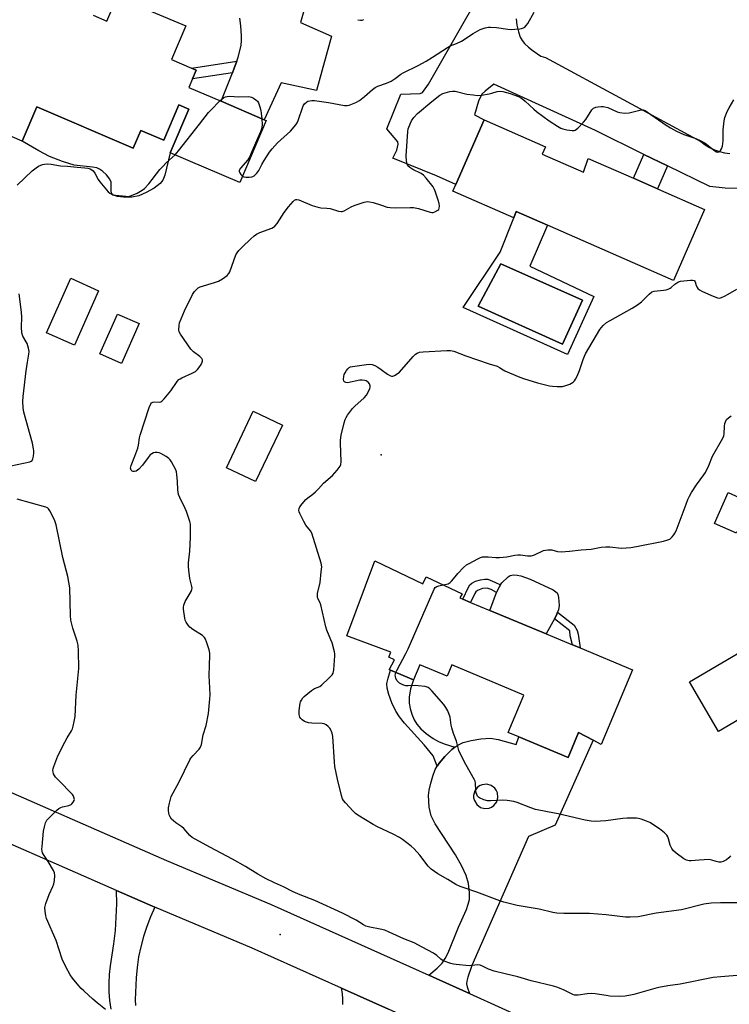
# Model space of a CAD drawing. Units: inches. Extents: x 1285764 to 1291764, y 525450 to 529451.
# Drawn here: x 1287277 to 1287572, y 528151 to 528560 of the extents above; entities that cross this region are included whole.
import ezdxf

# ---------------------------------------------------------------- set-up
doc = ezdxf.new("R2010")
doc.units = ezdxf.units.IN
doc.header["$MEASUREMENT"] = 0
for name, color, linetype in [('BLDG-Footprint', 5, 'Continuous'), ('CULTRL-Pad', 6, 'Continuous'), ('CULTRL-Swimming Pool in Ground', 4, 'Continuous'), ('ELEV-Spot Elevation', 7, 'Continuous'), ('TRANS-Driveway', 251, 'Continuous'), ('TRANS-Non Street Sidewalk', 7, 'Continuous'), ('TRANS-Road', 130, 'Continuous'), ('Undefined', 1, 'Continuous')]:
    doc.layers.add(name, color=color, linetype=linetype)

msp = doc.modelspace()

# ---------------------------------------------------------------- linework, layer by layer
at = {"layer": 'BLDG-Footprint', "elevation": 470.93}
msp.add_lwpolyline([(1287307.58, 528561.6), (1287313.27, 528559.17), (1287317.59, 528569.27), (1287346.03, 528557.12), (1287340.1, 528543.27), (1287348.47, 528539.69), (1287350.42, 528538.85), (1287348.87, 528535.22), (1287347.31, 528531.58), (1287360.68, 528525.87), (1287378.55, 528518.23), (1287379.37, 528517.88), (1287368.41, 528492.23), (1287339.6, 528504.55), (1287347.33, 528522.63), (1287343.19, 528524.4), (1287336.91, 528509.71), (1287327.33, 528513.8), (1287324.19, 528506.46), (1287284.24, 528523.54), (1287278.18, 528509.37), (1287263.39, 528515.69)], dxfattribs=at)
at = {"layer": 'BLDG-Footprint'}
for points, elevation in [([(1287493.97, 528503.97), (1287511.08, 528496.45), (1287513.03, 528502.22), (1287531.83, 528493.96), (1287541.79, 528489.58), (1287561.31, 528481), (1287548.38, 528451.58), (1287496.13, 528474.54), (1287483.19, 528480.22), (1287482.1, 528477.58), (1287456.88, 528488.66), (1287458.05, 528491.33), (1287469.84, 528518.17), (1287495.3, 528507)], 474.72), ([(1287309.88, 528447.32), (1287299.8, 528424.74), (1287288.24, 528429.9), (1287298.32, 528452.48)], 472.92), ([(1287326.64, 528433.67), (1287319.33, 528417.15), (1287310.36, 528421.12), (1287317.67, 528437.64)], 473.27), ([(1287386.12, 528391.61), (1287374.98, 528368.11), (1287362.87, 528373.84), (1287374.01, 528397.34)], 475.14), ([(1287580.22, 528359.51), (1287574.54, 528346.74), (1287565.44, 528350.78), (1287571.12, 528363.55)], 488.19), ([(1287424.49, 528335.21), (1287444.35, 528325.75), (1287445.76, 528328.7), (1287460.78, 528321.54), (1287459.81, 528319.88), (1287460.96, 528319.4), (1287464.24, 528318.04), (1287472.27, 528314.7), (1287495.59, 528304.99), (1287506.46, 528300.46), (1287509.67, 528299.13), (1287531.36, 528290.1), (1287518.44, 528259.05), (1287515.07, 528260.85), (1287509.03, 528264.05), (1287504.65, 528253.67), (1287484.25, 528262.27), (1287479.86, 528264.12), (1287486.35, 528279.51), (1287456.49, 528292.1), (1287454.5, 528287.38), (1287443.17, 528292.15), (1287440.52, 528285.86), (1287430.99, 528289.87), (1287430.47, 528290.09), (1287432.62, 528294.16), (1287430.35, 528295.36), (1287431.11, 528297.39), (1287412.93, 528304.16)], 478.44), ([(1287609.71, 528289.55), (1287567.04, 528264.52), (1287554.99, 528285.06), (1287597.66, 528310.08)], 479.75)]:
    msp.add_lwpolyline(points, close=True, dxfattribs=dict(at, elevation=elevation))
at = {"layer": 'CULTRL-Pad'}
for points in [[(1287347.33, 528522.63), (1287339.6, 528504.55), (1287337.31, 528495.22), (1287336.49, 528493.21), (1287335.42, 528491.72), (1287332.87, 528489.8), (1287329.66, 528488), (1287326.55, 528486.73), (1287323.69, 528486.11), (1287320.26, 528486.05), (1287317.66, 528486.33), (1287315.93, 528486.92), (1287315.16, 528487.76), (1287315.03, 528488.79), (1287315.05, 528492.27), (1287314.48, 528493.6), (1287313.16, 528495.37), (1287311.54, 528496.93), (1287310.3, 528497.76), (1287309.07, 528498.22), (1287307.29, 528498.6), (1287299.74, 528499.44), (1287294.84, 528500.85), (1287289.52, 528502.97), (1287285.06, 528505.34), (1287278.18, 528509.37), (1287284.24, 528523.54), (1287324.19, 528506.46), (1287327.33, 528513.8), (1287336.91, 528509.71), (1287343.19, 528524.4)], [(1287499, 528311.18), (1287495.59, 528304.99), (1287472.27, 528314.7), (1287474.98, 528322.14), (1287476.06, 528324.38), (1287476.64, 528325.28), (1287477.23, 528326.18), (1287479.8, 528328.69), (1287480.7, 528329.15), (1287482.02, 528329.4), (1287483.51, 528329.33), (1287485.13, 528329.01), (1287488.91, 528327.7), (1287498.42, 528323.3), (1287500.1, 528322.02), (1287500.45, 528321.32), (1287500.75, 528320.05), (1287500.93, 528316.77), (1287500.69, 528314.95), (1287500.32, 528313.93), (1287499.89, 528312.79)]]:
    msp.add_lwpolyline(points, close=True, dxfattribs=at)
for points in [[(1287496.13, 528474.54, 0), (1287488.74, 528457.5, 0), (1287515.4, 528444.86, 0), (1287504.39, 528420.89, 0), (1287461.2, 528440.37, 0), (1287476.44, 528463.33, 0), (1287482.1, 528477.58, 0), (1287483.19, 528480.22, 0)], [(1287510.66, 528443.42, 0), (1287476.78, 528458.5, 0), (1287467.3, 528440.88, 0), (1287502.36, 528425.13, 0)]]:
    msp.add_polyline3d(points, close=True, dxfattribs=at)
at = {"layer": 'CULTRL-Swimming Pool in Ground'}
msp.add_lwpolyline([(1287510.66, 528443.42), (1287502.36, 528425.13), (1287467.3, 528440.88), (1287476.78, 528458.5)], close=True, dxfattribs=at)
at = {"layer": 'ELEV-Spot Elevation'}
for p in [(1287427.07, 528379.3, 476.27), (1287385.21, 528180.22, 473.86)]:
    msp.add_point(p, dxfattribs=at)
at = {"layer": 'TRANS-Driveway'}
for points in [[(1287410.88, 528619.07), (1287393.67, 528558.51), (1287406.53, 528552.95), (1287400.27, 528530.36), (1287385.68, 528533.49), (1287378.55, 528518.23), (1287360.68, 528525.87), (1287365.43, 528537.69), (1287366.15, 528539.57), (1287367.23, 528542.48), (1287367.84, 528544.19), (1287369, 528549.02), (1287369.22, 528551.07), (1287369.22, 528553.1), (1287368.91, 528557.19), (1287368.45, 528560.37)], [(1287581.36, 528489.58), (1287569.79, 528489.9), (1287563.56, 528490.49), (1287545.94, 528499.1), (1287536.16, 528503.88), (1287516.04, 528513.71), (1287473.93, 528532.94), (1287470.23, 528530.13), (1287468.91, 528528.8), (1287467.57, 528525.89), (1287465.9, 528520.32), (1287469.84, 528518.17), (1287458.05, 528491.33), (1287450.05, 528494.98), (1287431.98, 528502.31), (1287433.6, 528505.65), (1287434.23, 528508.05), (1287433.99, 528509.08), (1287429.53, 528514.5), (1287435.23, 528528.9), (1287443.24, 528529.06), (1287444.32, 528529.56), (1287446.82, 528532.95), (1287479.26, 528590)], [(1287483.1, 528560.13), (1287483.46, 528557.42), (1287484.08, 528554.69), (1287484.81, 528552.49), (1287485.56, 528551.05), (1287486.57, 528549.83), (1287488.2, 528548.34), (1287490.16, 528546.83), (1287493.43, 528544.54), (1287495.24, 528544.01), (1287559.71, 528509.16), (1287561.49, 528507.87), (1287563.39, 528506.74), (1287565.38, 528505.8), (1287567.46, 528505.05), (1287569.59, 528504.5), (1287571.77, 528504.16)]]:
    msp.add_lwpolyline(points, dxfattribs=at)
for points in [[(1287463.76, 528155.76, 0), (1287449.93, 528162.02, 0), (1287446.89, 528163.38, 0), (1287450.29, 528166.3, 0), (1287452.4, 528168.41, 0), (1287453.71, 528170.32, 0), (1287454.94, 528172.72, 0), (1287459.19, 528183.35, 0), (1287462.49, 528190.67, 0), (1287463.27, 528192.86, 0), (1287463.71, 528194.76, 0), (1287463.74, 528197.73, 0), (1287463.32, 528201.48, 0), (1287462.38, 528204.79, 0), (1287460.58, 528208.68, 0), (1287457.9, 528213.26, 0), (1287449.49, 528226.11, 0), (1287447.81, 528229.48, 0), (1287447.07, 528233.08, 0), (1287446.82, 528237.88, 0), (1287447.04, 528240.16, 0), (1287447.66, 528243.09, 0), (1287448.53, 528246, 0), (1287449.58, 528248.73, 0), (1287450.38, 528250.05, 0), (1287451.18, 528251.37, 0), (1287453.47, 528254.17, 0), (1287456.39, 528257.03, 0), (1287457.63, 528257.95, 0), (1287458.87, 528258.87, 0), (1287461.19, 528259.9, 0), (1287464.43, 528260.76, 0), (1287468.53, 528261.42, 0), (1287472.42, 528261.67, 0), (1287475.62, 528261.18, 0), (1287483.1, 528259.06, 0), (1287484.25, 528262.27, 0), (1287504.65, 528253.67, 0), (1287509.03, 528264.05, 0), (1287515.07, 528260.85, 0), (1287499.34, 528225.69, 0), (1287488.2, 528220.97, 0), (1287464.73, 528167.4, 0), (1287463.06, 528162.62, 0), (1287462.65, 528160.93, 0), (1287462.56, 528159.8, 0), (1287462.81, 528158.59, 0)], [(1287472.8, 528242.08, 0), (1287470.97, 528242.6, 0), (1287469.08, 528242.4, 0), (1287468.2, 528242.04, 0), (1287467.15, 528241.32, 0), (1287466, 528239.81, 0), (1287465.49, 528237.98, 0), (1287465.49, 528237.03, 0), (1287465.78, 528235.79, 0), (1287466.76, 528234.16, 0), (1287468.27, 528233.01, 0), (1287470.1, 528232.49, 0), (1287471.99, 528232.68, 0), (1287472.88, 528233.04, 0), (1287473.92, 528233.77, 0), (1287475.07, 528235.28, 0), (1287475.59, 528237.11, 0), (1287475.4, 528239, 0), (1287474.88, 528240.16, 0), (1287474.31, 528240.93, 0)]]:
    msp.add_polyline3d(points, close=True, dxfattribs=at)
at = {"layer": 'TRANS-Non Street Sidewalk'}
for points in [[(1287365.43, 528537.69), (1287348.87, 528535.22), (1287350.42, 528538.85), (1287348.47, 528539.69), (1287367.23, 528542.48), (1287366.15, 528539.57)], [(1287545.94, 528499.1), (1287541.79, 528489.58), (1287531.83, 528493.96), (1287536.16, 528503.88)], [(1287476.06, 528324.38), (1287474.98, 528322.14), (1287472.7, 528323.32), (1287471.08, 528323.94), (1287469.16, 528323.76), (1287467.05, 528322.96), (1287466.46, 528322.46), (1287465.95, 528321.72), (1287464.24, 528318.04), (1287460.96, 528319.4), (1287463.29, 528324.31), (1287463.96, 528325.34), (1287464.73, 528326.05), (1287466.3, 528326.78), (1287468.4, 528327.42), (1287470.15, 528327.7), (1287471.32, 528327.65), (1287474.33, 528326.47), (1287476.64, 528325.28)], [(1287508.82, 528304.87), (1287509.67, 528299.13), (1287506.46, 528300.46), (1287505.6, 528304.2), (1287505.4, 528306.21), (1287499, 528311.18), (1287499.89, 528312.79), (1287500.32, 528313.93), (1287507.23, 528308.57), (1287508.39, 528306.36)], [(1287457.63, 528257.95), (1287456.39, 528257.03), (1287453.47, 528254.17), (1287451.18, 528251.37), (1287450.38, 528250.05), (1287448.64, 528254.38), (1287444.97, 528259.01), (1287436.73, 528267.99), (1287434.7, 528270.56), (1287433.17, 528272.97), (1287431.52, 528276.41), (1287430.24, 528279.79), (1287429.59, 528282.4), (1287429.5, 528284.35), (1287429.96, 528286.58), (1287430.99, 528289.87), (1287440.52, 528285.86), (1287439.33, 528282.14), (1287438.8, 528278.72), (1287438.72, 528276.17), (1287439.11, 528274.06), (1287439.84, 528271.65), (1287440.81, 528269.34), (1287441.88, 528267.51), (1287443.59, 528265.62), (1287445.85, 528263.62), (1287448.65, 528261.57), (1287450.87, 528260.31), (1287453.31, 528259.34)]]:
    msp.add_lwpolyline(points, close=True, dxfattribs=at)
at = {"layer": 'TRANS-Road'}
for points in [[(1287253.94, 528247.75), (1287338.06, 528210.99), (1287381.45, 528192.7), (1287446.89, 528163.38), (1287449.93, 528162.02), (1287463.76, 528155.76), (1287517.44, 528131.45), (1287601.83, 528096.17), (1287683.17, 528061.05), (1287749.28, 528031.67), (1287838.21, 527993.9), (1287848.11, 527989.65), (1287857.11, 527985.7), (1287921.09, 527957.26), (1287993.21, 527923.48), (1288007, 527917.02), (1288015.35, 527913.41), (1288106.25, 527874.14)], [(1288101.27, 527854.81), (1288097.45, 527856.46), (1288068.76, 527868.86), (1288042.43, 527880.24), (1288023.14, 527888.57), (1287998.91, 527899.04), (1287912.91, 527939.33), (1287840.25, 527971.61), (1287741.42, 528013.59), (1287697.9, 528032.93), (1287675.24, 528042.96), (1287668.13, 528046.07), (1287594.12, 528078.02), (1287518.53, 528109.62), (1287509.57, 528113.37), (1287496.8, 528119.15), (1287441.83, 528144.05), (1287430.12, 528149.3), (1287410.68, 528158), (1287373.59, 528174.62), (1287333.26, 528191.62), (1287330.29, 528192.9), (1287317.31, 528198.55), (1287245.97, 528229.72)], [(1287315.03, 528149.35), (1287314.57, 528152.92), (1287314.31, 528156.51), (1287314.26, 528160.11), (1287314.41, 528163.71), (1287314.78, 528167.29), (1287316.2, 528176.34), (1287316.83, 528181.87), (1287317.22, 528187.42), (1287317.38, 528192.98), (1287317.31, 528198.55), (1287330.29, 528192.9), (1287333.26, 528191.62), (1287331.44, 528187.66), (1287329.84, 528183.59), (1287328.48, 528179.44), (1287327.35, 528175.22), (1287326.47, 528170.95), (1287325.83, 528166.63), (1287325.44, 528162.28), (1287325.05, 528153.15), (1287325.23, 528150.77)], [(1287411.23, 528151.21), (1287411.25, 528153.49), (1287411.07, 528155.76), (1287410.68, 528158), (1287430.12, 528149.3)]]:
    msp.add_lwpolyline(points, dxfattribs=at)
at = {"layer": 'Undefined'}
for points, elevation in [([(1287369.52, 528494.83), (1287370.12, 528494.5), (1287370.91, 528494.38), (1287372.32, 528494.42), (1287373.42, 528494.58), (1287373.93, 528494.75), (1287374.37, 528495.01), (1287375.54, 528496.12), (1287376.32, 528497.2), (1287377.59, 528499.61), (1287378.61, 528501.35), (1287380.81, 528504.8), (1287381.83, 528506.22), (1287384.16, 528508.68), (1287389.43, 528513.49), (1287391.75, 528516.18), (1287392.2, 528516.89), (1287392.67, 528517.94), (1287394.72, 528523.98), (1287395.27, 528524.86), (1287396.27, 528525.71), (1287396.72, 528525.94), (1287397.45, 528526.14), (1287398.3, 528526.22), (1287399.45, 528526.2), (1287405.28, 528525.35), (1287411.87, 528524.13), (1287413.01, 528524.09), (1287413.85, 528524.29), (1287416.61, 528525.41), (1287418.18, 528526.23), (1287420.22, 528527.81), (1287423.51, 528530.73), (1287424.61, 528531.57), (1287425.79, 528532.11), (1287429.31, 528533.35), (1287431.27, 528534.27), (1287432.92, 528535.34), (1287435.24, 528537.1), (1287436.22, 528537.74), (1287442.52, 528540.77), (1287445.79, 528542.51), (1287448.46, 528544.15), (1287454.64, 528548.25), (1287455.81, 528548.85), (1287458.38, 528549.89), (1287460.4, 528550.89), (1287465.24, 528554.06), (1287468.2, 528555.62), (1287468.98, 528555.93), (1287470.32, 528556.3), (1287471.68, 528556.59), (1287472.5, 528556.67), (1287475, 528556.56), (1287479.73, 528555.85), (1287481.21, 528555.69), (1287482.62, 528555.74), (1287484.59, 528555.93), (1287485.41, 528556.08), (1287486.18, 528556.37), (1287486.67, 528556.69), (1287487.32, 528557.27), (1287488.02, 528558.19), (1287490.56, 528562.81)], 472), ([(1287417.43, 528559.74), (1287418.6, 528559.59), (1287419.17, 528559.6), (1287419.95, 528559.8)], 470), ([(1287576.54, 528163.47), (1287568.05, 528162.78), (1287564.94, 528162.42), (1287551.15, 528159.7), (1287546.1, 528158.93), (1287542.36, 528158.24), (1287540.64, 528157.82), (1287531.99, 528155.35), (1287530.6, 528155.07), (1287528.33, 528154.75), (1287526.05, 528154.57), (1287522.05, 528154.73), (1287520.43, 528154.91), (1287515.96, 528155.67), (1287514.57, 528155.77), (1287512.63, 528155.72), (1287508.92, 528155.14), (1287507.8, 528155.06), (1287507.27, 528155.13), (1287506.58, 528155.37), (1287503.08, 528157.18), (1287500.45, 528158.28), (1287498.58, 528158.81), (1287489.35, 528161.06), (1287483.81, 528162.66), (1287478.58, 528164.01), (1287473.96, 528165.12), (1287471.67, 528165.94), (1287469.21, 528167.18), (1287468.16, 528167.61), (1287467.05, 528167.73), (1287464.91, 528167.38), (1287463.6, 528167.31), (1287458.25, 528167.79), (1287457.18, 528167.97), (1287456.08, 528168.27), (1287452.87, 528169.41), (1287451.91, 528169.99), (1287450.15, 528171.5), (1287448.77, 528172.5), (1287444.09, 528175.07), (1287440.8, 528176.75), (1287436.51, 528178.51), (1287430.4, 528181.29), (1287428.58, 528182.01), (1287426.74, 528182.53), (1287422.46, 528183.29), (1287420.75, 528183.74), (1287419.81, 528184.23), (1287416.77, 528186.25), (1287411.08, 528189.12), (1287399.66, 528194.41), (1287393.5, 528196.74), (1287390.6, 528197.99), (1287386.56, 528200.02), (1287382.84, 528201.7), (1287379.43, 528203.41), (1287375.88, 528205.36), (1287370.82, 528208.46), (1287365.45, 528211.49), (1287355.96, 528216.46), (1287348.72, 528220.5), (1287347.67, 528221.37), (1287345.23, 528224.3), (1287344.38, 528224.99), (1287341.98, 528226.58), (1287340.88, 528227.41), (1287340.1, 528228.15), (1287339.5, 528229.12), (1287339.16, 528229.91), (1287338.95, 528230.74), (1287338.87, 528231.62), (1287338.89, 528232.81), (1287339.25, 528234.79), (1287340.01, 528237.53), (1287340.76, 528239.08), (1287343.26, 528243.65), (1287347.69, 528252.7), (1287348.18, 528253.42), (1287349.11, 528254.52), (1287351.63, 528257.15), (1287352.21, 528258.04), (1287352.54, 528259.09), (1287353.32, 528263.04), (1287354.55, 528266.95), (1287355.5, 528271.97), (1287356.09, 528278.04), (1287356.1, 528279.71), (1287355.84, 528285.17), (1287355.81, 528287.48), (1287355.83, 528292.1), (1287356.03, 528295.8), (1287356, 528296.92), (1287355.68, 528298.34), (1287354.65, 528301.71), (1287354.26, 528302.8), (1287353.85, 528303.53), (1287353, 528304.29), (1287348.94, 528306.83), (1287347.78, 528307.74), (1287347, 528308.64), (1287346.15, 528309.85), (1287345.79, 528310.64), (1287345.59, 528311.48), (1287345.09, 528315.25), (1287345.09, 528316.11), (1287345.23, 528316.86), (1287345.82, 528318.35), (1287348.28, 528322.6), (1287348.58, 528323.37), (1287348.66, 528323.88), (1287348.59, 528324.66), (1287348, 528326.78), (1287347.77, 528327.94), (1287347.28, 528331.46), (1287347.16, 528332.93), (1287347.22, 528334.39), (1287347.67, 528339.3), (1287348.06, 528345.11), (1287348.04, 528349.69), (1287347.95, 528350.54), (1287347.7, 528351.65), (1287346.4, 528355.77), (1287345.84, 528357.04), (1287343.52, 528361.47), (1287343.02, 528362.83), (1287342.69, 528364.78), (1287342.59, 528368.22), (1287342.37, 528371.1), (1287342.2, 528372.23), (1287341.93, 528373.04), (1287340.11, 528376.38), (1287339.63, 528377.1), (1287339.06, 528377.74), (1287337.84, 528378.57), (1287335.76, 528379.76), (1287334.95, 528380.11), (1287334.17, 528380.25), (1287333.4, 528380.21), (1287332.64, 528380.06), (1287331.95, 528379.72), (1287331.32, 528379.23), (1287330.37, 528378.16), (1287328.11, 528375.01), (1287326.5, 528373.36), (1287325.39, 528372.5), (1287324.71, 528372.28), (1287324.27, 528372.29), (1287323.86, 528372.41), (1287323.37, 528372.9), (1287323.19, 528373.34), (1287323.16, 528373.68), (1287323.4, 528374.79), (1287324.95, 528378.71), (1287326.11, 528382.04), (1287326.39, 528383.19), (1287326.81, 528386.3), (1287327.08, 528387.43), (1287330.89, 528398.9), (1287331.55, 528400.46), (1287331.87, 528400.84), (1287332.35, 528401.08), (1287333.15, 528401.16), (1287335.15, 528401.07), (1287335.67, 528401.18), (1287336.12, 528401.43), (1287337.1, 528402.43), (1287339.86, 528405.82), (1287342.5, 528409.59), (1287343.22, 528410.45), (1287343.65, 528410.81), (1287344.4, 528411.24), (1287348.74, 528413.14), (1287350.02, 528413.84), (1287350.84, 528414.58), (1287351.51, 528415.38), (1287352.42, 528416.7), (1287352.89, 528417.64), (1287352.99, 528418.11), (1287352.97, 528418.59), (1287352.68, 528419.26), (1287351.86, 528420.04), (1287349.2, 528422), (1287348.19, 528423.05), (1287343.85, 528429.27), (1287343.36, 528430.28), (1287343.22, 528431.11), (1287343.26, 528432.85), (1287343.44, 528433.98), (1287345.46, 528438.97), (1287348.87, 528445.73), (1287349.66, 528446.93), (1287350.58, 528448.02), (1287351.25, 528448.53), (1287352.04, 528448.87), (1287358.01, 528450.67), (1287359.6, 528451.26), (1287361.3, 528452.19), (1287363.15, 528453.65), (1287363.89, 528454.45), (1287364.31, 528455.18), (1287366.79, 528462.13), (1287367.3, 528463.08), (1287367.99, 528463.94), (1287369.6, 528465.58), (1287372.9, 528468.71), (1287374.42, 528470.05), (1287375.33, 528470.75), (1287376.82, 528471.5), (1287381.69, 528473.3), (1287382.44, 528473.68), (1287383.04, 528474.13), (1287383.94, 528475.17), (1287386.83, 528479.7), (1287388.61, 528482.12), (1287390.56, 528484.35), (1287391.19, 528484.89), (1287391.65, 528485.1), (1287392.15, 528485.15), (1287392.95, 528484.97), (1287398.47, 528482.69), (1287400.4, 528482.07), (1287402.08, 528481.71), (1287404.57, 528481.57), (1287406.02, 528481.37), (1287409.36, 528480.36), (1287410.45, 528480.15), (1287410.98, 528480.21), (1287411.77, 528480.5), (1287414.63, 528482.07), (1287415.97, 528482.66), (1287420.09, 528484.05), (1287421.47, 528484.32), (1287422.32, 528484.24), (1287423.75, 528483.9), (1287426.89, 528482.99), (1287429.67, 528482), (1287430.82, 528481.78), (1287433.19, 528481.63), (1287439.09, 528481.89), (1287440.56, 528481.86), (1287442.59, 528481.4), (1287447.46, 528479.9), (1287448.17, 528479.77), (1287448.65, 528479.8), (1287449.43, 528480.03), (1287450.62, 528480.68), (1287450.98, 528481.03), (1287451.22, 528481.58), (1287451.26, 528482.35), (1287451.12, 528483.43), (1287450.75, 528484.86), (1287449.58, 528488.55), (1287449.15, 528489.64), (1287448.72, 528490.39), (1287445.83, 528493.99), (1287444.64, 528495.22), (1287443.66, 528495.87), (1287440.23, 528497.66), (1287438.99, 528498.4), (1287438.24, 528499.1), (1287437.88, 528499.75), (1287437.62, 528501.17), (1287437.53, 528503.25), (1287438.17, 528513.37), (1287438.33, 528514.44), (1287438.54, 528515.18), (1287439.74, 528517.74), (1287440.67, 528519.15), (1287442.25, 528520.8), (1287448.15, 528525.78), (1287451.52, 528528.46), (1287452.77, 528529.15), (1287455.63, 528529.97), (1287456.78, 528530.15), (1287457.86, 528530.08), (1287462.65, 528528.87), (1287465.27, 528528.51), (1287467.02, 528528.35), (1287468.76, 528528.47), (1287471.95, 528528.95), (1287473.08, 528529.23), (1287475.31, 528529.98), (1287476.29, 528530.13), (1287477.61, 528529.97), (1287480.58, 528529.11), (1287484.04, 528527.83), (1287485.06, 528527.37), (1287485.79, 528526.93), (1287486.89, 528526), (1287490.52, 528522.61), (1287491.61, 528521.7), (1287496.89, 528517.81), (1287500.33, 528515.53), (1287501.63, 528514.8), (1287502.44, 528514.47), (1287504.1, 528514.09), (1287506.34, 528513.73), (1287507.13, 528513.74), (1287507.61, 528513.89), (1287508.68, 528514.74), (1287511.08, 528517.24), (1287512.02, 528518.33), (1287514.5, 528522.28), (1287515.26, 528522.97), (1287516.17, 528523.41), (1287516.98, 528523.58), (1287518.38, 528523.72), (1287519.22, 528523.74), (1287519.98, 528523.65), (1287521.16, 528523.25), (1287525.05, 528521.46), (1287526.18, 528521.2), (1287528.25, 528521), (1287529.99, 528521.04), (1287534.38, 528522.25), (1287535.16, 528522.36), (1287535.89, 528522.29), (1287536.64, 528522.01), (1287537.61, 528521.42), (1287545.41, 528516.01), (1287547.16, 528514.89), (1287549.72, 528513.55), (1287552.66, 528512.16), (1287554.42, 528511.49), (1287557.62, 528510.5), (1287559.75, 528509.53), (1287561.5, 528508.48), (1287565.6, 528505.31), (1287566.28, 528504.93), (1287566.71, 528504.83), (1287567.34, 528504.98), (1287567.94, 528505.49), (1287568.38, 528506.19), (1287568.7, 528507.25), (1287569.04, 528509.5), (1287569.08, 528514), (1287569.39, 528517.8), (1287569.71, 528519.22), (1287570.72, 528521.65), (1287571.51, 528523.21), (1287573.42, 528526.49)], 474), ([(1287360.23, 528526.06), (1287361.77, 528527.43), (1287362.47, 528527.76), (1287363.19, 528527.93), (1287364.26, 528527.97), (1287367.89, 528527.77), (1287371.9, 528527.81), (1287372.72, 528527.75), (1287373.38, 528527.58), (1287374.15, 528527.18), (1287375.11, 528526.49), (1287375.74, 528525.88), (1287376.2, 528525.19), (1287376.79, 528523.63), (1287377.23, 528522), (1287377.37, 528521.02), (1287377.54, 528518.66)], 472), ([(1287341.58, 528503.7), (1287343, 528505.39), (1287351.68, 528516.46), (1287355.49, 528521.18), (1287356.46, 528522.27), (1287360.23, 528526.06)], 472), ([(1287377.54, 528518.66), (1287377.68, 528516.07), (1287377.66, 528515.21), (1287377.52, 528514.42), (1287377.09, 528513.18), (1287375.34, 528509.49), (1287373.24, 528504.34), (1287372.63, 528503.01), (1287371.73, 528501.66), (1287368.76, 528498.11), (1287368.26, 528497.2), (1287368.24, 528496.73), (1287368.42, 528496.25), (1287368.86, 528495.53), (1287369.52, 528494.83)], 472), ([(1287276.13, 528491.1), (1287282.35, 528497.06), (1287283.92, 528498.33), (1287284.92, 528498.93), (1287286.57, 528499.62), (1287287.43, 528499.83), (1287288.6, 528499.9), (1287290.25, 528499.75), (1287294.12, 528499.13), (1287296.92, 528499), (1287301.02, 528498.52), (1287304.21, 528498.35), (1287305.34, 528498.16), (1287306.42, 528497.86), (1287307.12, 528497.5), (1287307.66, 528497), (1287308.31, 528496.05), (1287309.73, 528493.47), (1287310.4, 528492.51), (1287313.17, 528489.11), (1287313.89, 528488.36), (1287314.56, 528487.81), (1287315.54, 528487.27), (1287316.93, 528486.98), (1287321.23, 528486.47), (1287322.08, 528486.46), (1287322.64, 528486.53), (1287324.24, 528487.08), (1287325.84, 528487.83), (1287327.94, 528488.98), (1287328.96, 528489.75), (1287330.67, 528491.7), (1287335.33, 528497.57), (1287336.46, 528498.9), (1287337.9, 528500.38), (1287341.58, 528503.7)], 472), ([(1287273.42, 528374.66), (1287281.34, 528376.39), (1287281.85, 528376.59), (1287282.27, 528376.88), (1287282.62, 528377.54), (1287282.86, 528378.64), (1287283.03, 528380.1), (1287283.02, 528380.96), (1287282.91, 528381.79), (1287282.41, 528384.02), (1287278.87, 528396.96), (1287278.6, 528398.69), (1287278.41, 528401.31), (1287278.52, 528403.39), (1287279.83, 528414.08), (1287280.3, 528417.62), (1287280.95, 528420.97), (1287281.05, 528422.08), (1287280.81, 528423.48), (1287280.21, 528425.4), (1287279.86, 528426.17), (1287278.44, 528428.5), (1287278.05, 528429.84), (1287277.82, 528432.14), (1287278, 528436.32), (1287277.87, 528438.36), (1287276.89, 528445.97)], 472), ([(1287452.86, 528325.31), (1287454.9, 528325.74), (1287455.38, 528325.96), (1287455.8, 528326.26), (1287456.36, 528326.81), (1287457.76, 528328.66), (1287458.88, 528329.99), (1287461.3, 528332.45), (1287462.58, 528333.59), (1287463.58, 528334.21), (1287467.29, 528336.12), (1287468.36, 528336.61), (1287469.19, 528336.86), (1287470.34, 528336.98), (1287471.5, 528336.98), (1287474.74, 528336.61), (1287476.17, 528336.59), (1287479.26, 528336.95), (1287482.64, 528337.6), (1287483.76, 528337.73), (1287484.95, 528337.69), (1287487.9, 528337.4), (1287489.33, 528337.39), (1287489.89, 528337.5), (1287490.7, 528337.79), (1287494.44, 528339.52), (1287495.25, 528339.76), (1287496.32, 528339.89), (1287497.93, 528339.83), (1287500.31, 528339.11), (1287501.75, 528338.99), (1287505.31, 528339.23), (1287510.06, 528339.81), (1287514.29, 528340.14), (1287518.36, 528340.92), (1287520.31, 528341.13), (1287521.99, 528341.13), (1287526.85, 528340.59), (1287530.69, 528340.8), (1287533.01, 528341.17), (1287544.24, 528343.45), (1287546.1, 528343.98), (1287546.84, 528344.32), (1287547.27, 528344.63), (1287547.85, 528345.18), (1287548.55, 528346.02), (1287548.99, 528346.71), (1287549.47, 528347.7), (1287553.63, 528358.84), (1287554.41, 528360.77), (1287555.05, 528362.1), (1287555.95, 528363.66), (1287557.96, 528366.83), (1287561.04, 528370.97), (1287561.67, 528371.93), (1287563.11, 528374.88), (1287564.56, 528378.73), (1287568.88, 528386.11), (1287569.24, 528387.1), (1287569.38, 528387.91), (1287569.55, 528391.09), (1287569.69, 528392.22), (1287569.93, 528392.98), (1287570.45, 528393.88), (1287571.18, 528394.65), (1287572.36, 528395.41)], 478), ([(1287312.71, 528149.19), (1287309.26, 528151.98), (1287307.45, 528153.5), (1287303.71, 528156.88), (1287302.66, 528157.92), (1287301.7, 528159.03), (1287299.08, 528162.19), (1287298.07, 528163.6), (1287296.31, 528166.84), (1287294.75, 528170.03), (1287292.3, 528177.77), (1287288.31, 528186.89), (1287288, 528188.01), (1287287.67, 528190.02), (1287287.6, 528191.45), (1287288.02, 528193.16), (1287289.32, 528196.82), (1287290.94, 528200.24), (1287291.34, 528201.32), (1287291.56, 528202.72), (1287291.66, 528204.71), (1287291.55, 528205.81), (1287291.12, 528206.84), (1287288.9, 528210.56), (1287286.99, 528213.43), (1287286.62, 528214.17), (1287286.43, 528214.86), (1287286.35, 528215.62), (1287286.41, 528216.8), (1287287.03, 528223.19), (1287287.37, 528224.92), (1287287.89, 528226.62), (1287288.42, 528227.65), (1287289.38, 528228.72), (1287292.54, 528231.78), (1287293.42, 528232.53), (1287294.15, 528232.94), (1287294.95, 528233.19), (1287297.47, 528233.75), (1287298.43, 528234.16), (1287298.83, 528234.48), (1287299.33, 528235.11), (1287299.69, 528235.82), (1287299.8, 528236.32), (1287299.65, 528237.26), (1287299.33, 528237.94), (1287299, 528238.39), (1287293.21, 528244.23), (1287292.02, 528245.55), (1287291.56, 528246.25), (1287291.22, 528246.98), (1287290.97, 528247.74), (1287290.9, 528248.25), (1287291.01, 528249.09), (1287291.27, 528249.93), (1287293.02, 528254.34), (1287295.79, 528260.07), (1287296.76, 528261.8), (1287298.61, 528264.8), (1287298.99, 528265.58), (1287299.34, 528266.68), (1287299.78, 528268.68), (1287300.12, 528270.7), (1287300.55, 528279.49), (1287301.62, 528290.58), (1287301.57, 528297.75), (1287301.4, 528300.27), (1287301.01, 528301.92), (1287299.15, 528307.38), (1287298.39, 528310.63), (1287298.24, 528312.66), (1287297.89, 528324.03), (1287297.07, 528328.73), (1287295.05, 528336.61), (1287292.31, 528350.22), (1287291.75, 528351.91), (1287290.65, 528354.25), (1287289.66, 528355.99), (1287289.06, 528356.84), (1287288.7, 528357.19), (1287287.96, 528357.59), (1287276.11, 528360.85)], 472), ([(1287433.21, 528288.94), (1287433.7, 528289.99), (1287437.4, 528296.84), (1287438.33, 528298.7), (1287449.11, 528323.53), (1287449.57, 528324.22), (1287450.2, 528324.67), (1287450.98, 528324.93), (1287452.86, 528325.31)], 478), ([(1287572.02, 528212.88), (1287571.42, 528212.06), (1287570.43, 528211.23), (1287569.01, 528210.51), (1287568, 528210.26), (1287567.19, 528210.27), (1287566.09, 528210.5), (1287564.31, 528211.16), (1287563.19, 528211.33), (1287559.04, 528211.17), (1287555.78, 528210.87), (1287554.9, 528210.89), (1287553.76, 528211.12), (1287552.71, 528211.6), (1287549.46, 528214.04), (1287548.39, 528215.01), (1287547.7, 528215.96), (1287547.02, 528217.26), (1287546.39, 528220), (1287546.12, 528220.81), (1287545.67, 528221.51), (1287544.64, 528222.5), (1287542.56, 528224.12), (1287538.56, 528226.67), (1287537.24, 528227.32), (1287535.01, 528228.06), (1287533.87, 528228.35), (1287533, 528228.47), (1287529.16, 528228.48), (1287527.4, 528228.34), (1287520.38, 528227.46), (1287515.98, 528227.18), (1287514.25, 528227.23), (1287511.73, 528227.71), (1287500.5, 528230.39), (1287496.17, 528231.13), (1287491.18, 528232.19), (1287489.24, 528232.84), (1287483.53, 528235.02), (1287482.15, 528235.43), (1287479.35, 528235.85), (1287477.37, 528236.03), (1287472.42, 528235.69), (1287471.27, 528235.72), (1287469.65, 528236.15), (1287467.87, 528236.91), (1287467.45, 528237.22), (1287467.13, 528237.61), (1287466.77, 528238.29), (1287466.52, 528239.04), (1287466.38, 528240.18), (1287466.23, 528243.09), (1287466.08, 528243.93), (1287465.89, 528244.46), (1287462.3, 528250.81), (1287459.94, 528255.29), (1287459.34, 528256.64), (1287458.37, 528260.42), (1287457.11, 528263.71), (1287456.39, 528265.95), (1287456.18, 528267.09), (1287455.93, 528269.37), (1287455.69, 528270.47), (1287454.75, 528273.1), (1287454.01, 528274.49), (1287453.12, 528275.64), (1287448.12, 528281.4), (1287447.33, 528282.23), (1287446.67, 528282.73), (1287446.15, 528282.93), (1287445.32, 528283.11), (1287442.42, 528283.44), (1287441.25, 528283.5), (1287438.27, 528283.41), (1287437.41, 528283.47), (1287436.05, 528283.88), (1287434.75, 528284.57), (1287433.78, 528285.49), (1287433.25, 528286.44), (1287433.04, 528287.27), (1287432.98, 528287.83), (1287433.04, 528288.38), (1287433.21, 528288.94)], 478)]:
    msp.add_lwpolyline(points, dxfattribs=dict(at, elevation=elevation))
msp.add_polyline3d([(1287577.52, 528193.39, 476), (1287567.92, 528193.44, 476), (1287563.98, 528193.28, 476), (1287560.96, 528192.82, 476), (1287551.76, 528190.54, 476), (1287541.25, 528189.16, 476), (1287533.7, 528187.63, 476), (1287530.5, 528187.41, 476), (1287528.44, 528187.52, 476), (1287520.41, 528188.48, 476), (1287513.6, 528188.94, 476), (1287510.66, 528189.05, 476), (1287502.87, 528189.02, 476), (1287500.05, 528189.19, 476), (1287498.4, 528189.38, 476), (1287492.71, 528190.83, 476), (1287483.6, 528192.31, 476), (1287477.98, 528193.65, 476), (1287476.3, 528194.21, 476), (1287466.84, 528197.89, 476), (1287459.9, 528200.14, 476), (1287458.1, 528200.99, 476), (1287454.83, 528203.12, 476), (1287450.56, 528205.4, 476), (1287447.83, 528207.38, 476), (1287446.63, 528208.58, 476), (1287443.14, 528213.19, 476), (1287440.87, 528215.84, 476), (1287439.57, 528216.97, 476), (1287435.91, 528219.74, 476), (1287434.7, 528220.5, 476), (1287432.16, 528221.84, 476), (1287425.55, 528224.94, 476), (1287423.73, 528225.88, 476), (1287417.44, 528229.72, 476), (1287416.49, 528230.4, 476), (1287415.44, 528231.42, 476), (1287412.28, 528234.91, 476), (1287411.55, 528235.81, 476), (1287411.12, 528236.55, 476), (1287410.68, 528237.91, 476), (1287409.03, 528244.72, 476), (1287407.95, 528249.89, 476), (1287407.73, 528251.93, 476), (1287407.08, 528262.41, 476), (1287406.75, 528263.84, 476), (1287406.09, 528265.44, 476), (1287405.79, 528265.92, 476), (1287405.18, 528266.52, 476), (1287404.25, 528267.2, 476), (1287403.49, 528267.59, 476), (1287402.69, 528267.79, 476), (1287398.39, 528268, 476), (1287396.95, 528268.14, 476), (1287396.12, 528268.32, 476), (1287395.33, 528268.67, 476), (1287394.36, 528269.29, 476), (1287393.75, 528269.86, 476), (1287393.37, 528270.48, 476), (1287393.11, 528271.47, 476), (1287393.15, 528273.24, 476), (1287393.49, 528276.21, 476), (1287393.65, 528276.76, 476), (1287394, 528277.49, 476), (1287394.62, 528278.39, 476), (1287395.18, 528279.02, 476), (1287398.21, 528281.48, 476), (1287399.44, 528282.25, 476), (1287401.61, 528283.17, 476), (1287402.52, 528283.8, 476), (1287405.32, 528286.48, 476), (1287406.74, 528287.99, 476), (1287407.17, 528288.71, 476), (1287407.52, 528290.02, 476), (1287407.94, 528295.84, 476), (1287407.89, 528296.71, 476), (1287407.73, 528297.55, 476), (1287406.73, 528301.19, 476), (1287406.25, 528302.54, 476), (1287404.6, 528306.54, 476), (1287404.14, 528307.91, 476), (1287402.04, 528317.08, 476), (1287401.65, 528318.15, 476), (1287400.9, 528319.62, 476), (1287400.67, 528320.39, 476), (1287400.65, 528320.93, 476), (1287400.76, 528321.75, 476), (1287401.74, 528326.24, 476), (1287402.28, 528330.71, 476), (1287402.45, 528332.79, 476), (1287402.27, 528334.27, 476), (1287398.29, 528346.77, 476), (1287397.75, 528347.76, 476), (1287395.91, 528350.13, 476), (1287395.03, 528351.52, 476), (1287393.3, 528354.84, 476), (1287393.03, 528355.63, 476), (1287392.95, 528356.17, 476), (1287393.04, 528356.97, 476), (1287393.41, 528357.71, 476), (1287394.28, 528358.88, 476), (1287395.8, 528360.68, 476), (1287396.64, 528361.46, 476), (1287398.7, 528362.98, 476), (1287399.81, 528363.9, 476), (1287401.06, 528365.1, 476), (1287403.24, 528367.49, 476), (1287406.96, 528370.61, 476), (1287408.89, 528372.84, 476), (1287410.1, 528374.47, 476), (1287410.41, 528375.24, 476), (1287410.5, 528376.36, 476), (1287410.18, 528384.22, 476), (1287410.2, 528385.38, 476), (1287410.57, 528387.39, 476), (1287411.79, 528392.52, 476), (1287412.2, 528393.91, 476), (1287412.56, 528394.69, 476), (1287413.16, 528395.66, 476), (1287415.16, 528398.45, 476), (1287416.22, 528399.49, 476), (1287420.03, 528402.86, 476), (1287421.05, 528403.94, 476), (1287421.77, 528405.19, 476), (1287422.45, 528406.78, 476), (1287422.58, 528407.3, 476), (1287422.61, 528407.81, 476), (1287422.47, 528408.27, 476), (1287422.22, 528408.7, 476), (1287421.72, 528409.31, 476), (1287421.33, 528409.64, 476), (1287420.87, 528409.9, 476), (1287420.33, 528410.06, 476), (1287419.19, 528410.21, 476), (1287418.32, 528410.19, 476), (1287413.18, 528409.15, 476), (1287412.43, 528409.21, 476), (1287411.87, 528409.49, 476), (1287411.63, 528409.84, 476), (1287411.51, 528410.57, 476), (1287411.59, 528411.69, 476), (1287411.78, 528412.52, 476), (1287412.14, 528413.29, 476), (1287412.76, 528414.26, 476), (1287413.27, 528414.93, 476), (1287413.87, 528415.46, 476), (1287414.37, 528415.67, 476), (1287415.19, 528415.86, 476), (1287421.04, 528416.7, 476), (1287422.21, 528416.79, 476), (1287423.38, 528416.69, 476), (1287424.45, 528416.34, 476), (1287425.69, 528415.63, 476), (1287427.14, 528414.67, 476), (1287429.74, 528412.72, 476), (1287430.7, 528412.09, 476), (1287431.44, 528411.84, 476), (1287431.92, 528411.87, 476), (1287432.64, 528412.15, 476), (1287433.34, 528412.55, 476), (1287434.67, 528413.56, 476), (1287440.34, 528420.09, 476), (1287441.34, 528421.02, 476), (1287442.05, 528421.42, 476), (1287443.09, 528421.77, 476), (1287444.55, 528421.97, 476), (1287454.42, 528422.53, 476), (1287455.9, 528422.55, 476), (1287457.31, 528422.26, 476), (1287462.28, 528420.31, 476), (1287471.94, 528416.99, 476), (1287475.28, 528415.97, 476), (1287476.28, 528415.48, 476), (1287477.72, 528414.46, 476), (1287478.48, 528414.02, 476), (1287483.97, 528411.67, 476), (1287486.18, 528410.85, 476), (1287491.97, 528409.1, 476), (1287497, 528407.86, 476), (1287498.14, 528407.69, 476), (1287500.13, 528407.56, 476), (1287501.56, 528407.54, 476), (1287502.4, 528407.63, 476), (1287503.76, 528407.99, 476), (1287505.37, 528408.55, 476), (1287506.12, 528408.92, 476), (1287506.75, 528409.4, 476), (1287507.3, 528409.97, 476), (1287507.78, 528410.62, 476), (1287508.41, 528411.89, 476), (1287509.41, 528414.25, 476), (1287510.92, 528418.77, 476), (1287511.43, 528420.1, 476), (1287511.92, 528421.14, 476), (1287517.84, 528431.18, 476), (1287519.3, 528432.94, 476), (1287520.56, 528434.08, 476), (1287522.07, 528434.99, 476), (1287531.32, 528440.12, 476), (1287533.54, 528441.52, 476), (1287535.16, 528442.74, 476), (1287538.28, 528445.92, 476), (1287539.4, 528446.83, 476), (1287540.42, 528447.17, 476), (1287544.27, 528447.51, 476), (1287545.37, 528447.72, 476), (1287546.19, 528447.97, 476), (1287546.97, 528448.31, 476), (1287547.44, 528448.61, 476), (1287548.96, 528449.97, 476), (1287549.8, 528450.62, 476), (1287550.48, 528451.01, 476), (1287551.27, 528451.26, 476), (1287555.41, 528451.65, 476), (1287556.25, 528451.66, 476), (1287556.97, 528451.53, 476), (1287557.15, 528451.42, 476), (1287557.39, 528451.06, 476), (1287557.78, 528449.51, 476), (1287558.03, 528448.89, 476), (1287558.52, 528448.25, 476), (1287559.15, 528447.71, 476), (1287560.14, 528447.17, 476), (1287564.24, 528445.3, 476), (1287566.68, 528444.38, 476), (1287567.49, 528444.28, 476), (1287568.28, 528444.45, 476), (1287569.57, 528445.01, 476), (1287571.09, 528445.82, 476), (1287574.63, 528447.98, 476)], dxfattribs=at)

doc.saveas('drawing.dxf')
